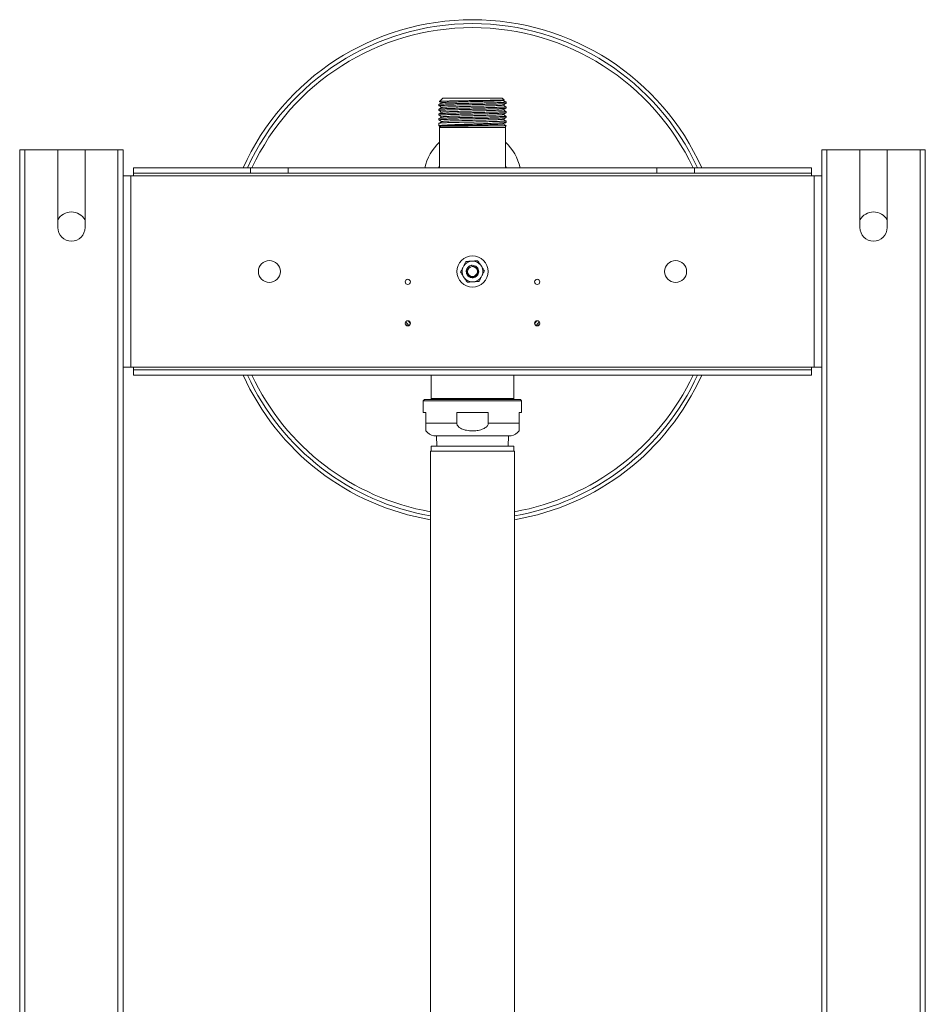
# Model space of a CAD drawing. Units: millimetres. Extents: x -1409 to 1537, y -1385 to 1413.
# Drawn here: x -1407 to -1057, y 310 to 691 of the extents above; entities that cross this region are included whole.
import ezdxf

# ---------------------------------------------------------------- set-up
doc = ezdxf.new("R2010")
doc.units = ezdxf.units.MM

msp = doc.modelspace()

# ---------------------------------------------------------------- linework, layer by layer
at = {"color": 7, "linetype": 'Continuous', "lineweight": 0}
for p, q in [((-1243.57, 660.34), (-1244.86, 659.05)), ((-1243.57, 660.34), (-1232.07, 660.34)), ((-1232.07, 660.34), (-1220.57, 660.34)), ((-1219.87, 659.65), (-1220.57, 660.34)), ((-1220.31, 659.4), (-1219.87, 659.63)), ((-1219.07, 658.24), (-1219.07, 658.77)), ((-1245.07, 657.87), (-1245.07, 657.33)), ((-1245.07, 656.05), (-1245.07, 655.52)), ((-1245.07, 654.24), (-1245.07, 653.71)), ((-1219.07, 656.43), (-1219.07, 656.96)), ((-1219.07, 654.61), (-1219.07, 655.15)), ((-1245.07, 652.42), (-1245.07, 651.89)), ((-1245.07, 650.61), (-1245.07, 649.68)), ((-1220.28, 650.34), (-1219.07, 649.7)), ((-1219.07, 652.8), (-1219.07, 653.33)), ((-1219.07, 650.99), (-1219.07, 651.52)), ((-1245.07, 649.68), (-1244.89, 649.68)), ((-1244.89, 649.5), (-1244.73, 649.42)), ((-1244.73, 649.44), (-1244.85, 649.38)), ((-1219.37, 648.96), (-1244.77, 648.96)), ((-1244.77, 648.9), (-1244.77, 633.34)), ((-1219.37, 633.34), (-1219.37, 648.9)), ((-1219.28, 649.68), (-1219.07, 649.68)), ((-1219.07, 649.68), (-1219.07, 649.7)), ((-1407.07, -259.66), (-1407.07, 640.34)), ((-1405.07, 640.34), (-1407.07, 640.34)), ((-1405.07, -259.66), (-1405.07, 640.34)), ((-1392.32, 640.34), (-1405.07, 640.34)), ((-1392.32, 610.34), (-1392.32, 640.34)), ((-1392.32, 640.34), (-1381.82, 640.34)), ((-1381.82, 640.34), (-1381.82, 610.34)), ((-1369.07, 640.34), (-1381.82, 640.34)), ((-1369.07, -259.66), (-1369.07, 640.34)), ((-1367.07, 640.34), (-1369.07, 640.34)), ((-1367.07, 630.34), (-1367.07, 640.34)), ((-1097.07, 630.34), (-1097.07, 640.34)), ((-1095.07, 640.34), (-1097.07, 640.34)), ((-1095.07, -259.66), (-1095.07, 640.34)), ((-1082.32, 640.34), (-1095.07, 640.34)), ((-1082.32, 610.34), (-1082.32, 640.34)), ((-1082.32, 640.34), (-1071.82, 640.34)), ((-1071.82, 640.34), (-1071.82, 610.34)), ((-1059.07, 640.34), (-1071.82, 640.34)), ((-1059.07, -259.66), (-1059.07, 640.34)), ((-1057.07, 640.34), (-1059.07, 640.34)), ((-1057.07, -259.66), (-1057.07, 640.34)), ((-1363.07, 633.34), (-1363.07, 631.34)), ((-1317.82, 633.34), (-1363.07, 633.34)), ((-1317.82, 631.34), (-1363.07, 631.34)), ((-1363.07, 631.34), (-1363.07, 630.34)), ((-1317.82, 631.34), (-1317.82, 633.34)), ((-1303.32, 633.34), (-1317.82, 633.34)), ((-1317.82, 631.34), (-1303.32, 631.34)), ((-1303.32, 633.34), (-1303.32, 631.34)), ((-1160.82, 633.34), (-1303.32, 633.34)), ((-1160.82, 631.34), (-1303.32, 631.34)), ((-1160.82, 631.34), (-1160.82, 633.34)), ((-1146.32, 633.34), (-1160.82, 633.34)), ((-1160.82, 631.34), (-1146.32, 631.34)), ((-1101.07, 633.34), (-1146.32, 633.34)), ((-1146.32, 633.34), (-1146.32, 631.34)), ((-1101.07, 631.34), (-1146.32, 631.34)), ((-1101.07, 633.34), (-1101.07, 631.34)), ((-1101.07, 630.34), (-1101.07, 631.34)), ((-1367.07, 630.34), (-1367.07, 556.34)), ((-1367.07, 630.34), (-1364.07, 630.34)), ((-1364.07, 630.34), (-1364.07, 556.34)), ((-1364.07, 630.34), (-1363.07, 630.34)), ((-1363.07, 630.34), (-1101.07, 630.34)), ((-1100.07, 630.34), (-1101.07, 630.34)), ((-1100.07, 630.34), (-1097.07, 630.34)), ((-1100.07, 556.34), (-1100.07, 630.34)), ((-1097.07, 556.34), (-1097.07, 630.34)), ((-1231.92, 597.36), (-1232.7, 597.31)), ((-1235.47, 595.47), (-1235.82, 594.78)), ((-1232.08, 595.24), (-1232.14, 595.24)), ((-1232.02, 595.24), (-1232.08, 595.24)), ((-1229.67, 593.31), (-1229.69, 593.07)), ((-1228.52, 595.23), (-1228.95, 595.88)), ((-1235.61, 591.46), (-1235.19, 590.81)), ((-1228.66, 591.21), (-1228.31, 591.91)), ((-1232.21, 589.33), (-1231.43, 589.38)), ((-1364.07, 556.34), (-1367.07, 556.34)), ((-1367.07, -44.66), (-1367.07, 556.34)), ((-1364.07, 556.34), (-1363.07, 556.34)), ((-1363.07, 556.34), (-1363.07, 555.34)), ((-1101.07, 556.34), (-1363.07, 556.34)), ((-1363.07, 553.34), (-1363.07, 555.34)), ((-1363.07, 555.34), (-1101.07, 555.34)), ((-1101.07, 555.34), (-1101.07, 556.34)), ((-1100.07, 556.34), (-1101.07, 556.34)), ((-1101.07, 553.34), (-1101.07, 555.34)), ((-1097.07, 556.34), (-1100.07, 556.34)), ((-1097.07, -44.66), (-1097.07, 556.34)), ((-1363.07, 553.34), (-1101.07, 553.34)), ((-1248.02, 553.34), (-1248.02, 544.34)), ((-1216.12, 544.34), (-1216.12, 553.34)), ((-1250.57, 543.9), (-1251.07, 543.4)), ((-1232.07, 543.9), (-1250.57, 543.9)), ((-1213.57, 543.9), (-1232.07, 543.9)), ((-1213.07, 543.4), (-1213.57, 543.9)), ((-1251.07, 543.4), (-1251.07, 538.9)), ((-1232.07, 543.4), (-1251.07, 543.4)), ((-1213.07, 543.4), (-1232.07, 543.4)), ((-1213.07, 538.9), (-1213.07, 543.4)), ((-1251.07, 538.9), (-1250.07, 538.9)), ((-1250.07, 538.9), (-1250.07, 534.8)), ((-1238.15, 534.8), (-1238.15, 538.9)), ((-1238.15, 538.9), (-1225.98, 538.9)), ((-1225.98, 538.9), (-1225.98, 534.8)), ((-1214.07, 538.9), (-1213.07, 538.9)), ((-1214.07, 534.8), (-1214.07, 538.9)), ((-1238.15, 534.8), (-1250.07, 534.8)), ((-1214.07, 534.8), (-1225.98, 534.8)), ((-1232.07, 529.9), (-1247.07, 529.9)), ((-1245.99, 529.9), (-1245.91, 525.94)), ((-1217.07, 529.9), (-1232.07, 529.9)), ((-1218.22, 525.94), (-1218.14, 529.9)), ((-1248.07, 525.94), (-1248.07, 523.94)), ((-1248.07, 525.94), (-1216.07, 525.94)), ((-1216.07, 523.94), (-1216.07, 525.94)), ((-1248.32, 523.94), (-1248.32, 119.44)), ((-1215.82, 523.94), (-1248.32, 523.94)), ((-1215.82, 119.44), (-1215.82, 523.94))]:
    msp.add_line(p, q, dxfattribs=at)
at = {"color": 8, "linetype": 'Continuous', "lineweight": 0}
for p, q in [((-1248.02, 544.34), (-1232.07, 544.34)), ((-1232.07, 544.34), (-1216.12, 544.34))]:
    msp.add_line(p, q, dxfattribs=at)
at = {"color": 8, "linetype": 'Continuous', "lineweight": 0, "flags": 128}
for points in [[(-1245.16, 633.34), (-1245, 633.84), (-1244.77, 634.46)], [(-1219.37, 634.46), (-1219.13, 633.84), (-1218.97, 633.34)]]:
    msp.add_lwpolyline(points, dxfattribs=at)
at = {"color": 7, "linetype": 'Continuous', "lineweight": 0, "flags": 128}
for points in [[(-1256.94, 574.34), (-1256.17, 573.37), (-1256.07, 573.24)], [(-1208.06, 573.24), (-1207.96, 573.37), (-1207.19, 574.34)], [(-1257.46, 572.42), (-1257.72, 572.75), (-1258.05, 573.17)], [(-1256.67, 572.43), (-1257.44, 573.37), (-1257.87, 573.94)], [(-1206.26, 573.94), (-1206.7, 573.37), (-1207.46, 572.43)], [(-1206.08, 573.17), (-1206.41, 572.75), (-1206.67, 572.42)], [(-1216.07, 543.9), (-1216.1, 544.12), (-1216.12, 544.34)]]:
    msp.add_lwpolyline(points, dxfattribs=at)
at = {"color": 7, "linetype": 'Continuous', "lineweight": 0}
for centre, radius in [((-1310.57, 593.34), 4.25), ((-1232.07, 593.34), 6), ((-1153.57, 593.34), 4.25), ((-1257.07, 589.34), 1), ((-1207.07, 589.34), 1), ((-1257.07, 573.34), 1), ((-1207.07, 573.34), 1)]:
    msp.add_circle(centre, radius, dxfattribs=at)
for centre, radius, start, end in [((-1232.07, 593.34), 97.25, 24.2872, 155.7128), ((-1232.07, 593.34), 95.75, 24.6929, 155.3071), ((-1245.77, 648.96), 1, 35.5543, 45.573), ((-1245.77, 648.96), 1, 0, 24.1626), ((-1218.37, 648.96), 1, 134.427, 179.938), ((-1232.07, 629.34), 18.85, 132.3564, 167.7486), ((-1232.07, 629.34), 18.85, 12.2514, 47.6436), ((-1387.07, 610.34), 6, 28.955, 151.045), ((-1077.07, 610.34), 6, 28.955, 151.045), ((-1387.07, 610.34), 5.25, 180, 0), ((-1077.07, 610.34), 5.25, 180, 0), ((-1232.07, 593.34), 4.02, 99.0765, 147.9875), ((-1232.07, 593.34), 4.02, 39.0765, 87.9875), ((-1232.07, 593.34), 4.02, 159.0765, 207.9875), ((-1232.07, 593.34), 1.9, 92.1706, 88.6379), ((-1232.07, 593.34), 2.4, 357.1488, 93.754), ((-1232.07, 593.34), 4.02, 339.0765, 27.9875), ((-1232.07, 593.34), 4.02, 219.0765, 267.9875), ((-1232.07, 593.34), 4.02, 279.0765, 327.9875), ((-1232.07, 593.34), 97.25, 204.2872, 260.381), ((-1232.07, 593.34), 95.75, 204.6929, 260.2289), ((-1232.07, 593.34), 95.75, 279.7711, 335.3071), ((-1232.07, 593.34), 97.25, 279.619, 335.7128), ((-1250.02, 544.34), 2, 347.2244, 0), ((-1246.07, 534.8), 5, 216.8658, 258.463), ((-1218.07, 534.8), 5, 281.537, 323.1255)]:
    msp.add_arc(centre, radius, start, end, dxfattribs=at)
at = {"color": 8, "linetype": 'Continuous', "lineweight": 0}
for start, end in [(25.1342, 154.8658), (205.1342, 260.0639), (279.9361, 334.8658)]:
    msp.add_arc((-1232.07, 593.34), 94.18, start, end, dxfattribs=at)
at = {"color": 7, "linetype": 'Continuous', "lineweight": 0}
for points, knots in [([(-1219.07, 658.77), (-1219.08, 658.77), (-1219.09, 658.75), (-1219.22, 658.73), (-1219.45, 658.7), (-1219.76, 658.68), (-1220.16, 658.65), (-1220.64, 658.63), (-1221.21, 658.6), (-1221.86, 658.58), (-1222.58, 658.56), (-1223.36, 658.53), (-1224.21, 658.51), (-1225.11, 658.48), (-1226.06, 658.46), (-1227.05, 658.43), (-1228.08, 658.41), (-1229.15, 658.39), (-1230.22, 658.36), (-1231.31, 658.34), (-1232.41, 658.31), (-1233.51, 658.29), (-1234.59, 658.26), (-1235.65, 658.24), (-1236.7, 658.22), (-1237.71, 658.19), (-1238.68, 658.17), (-1239.59, 658.14), (-1240.47, 658.12), (-1241.28, 658.09), (-1242.01, 658.07), (-1242.68, 658.04), (-1243.28, 658.02), (-1243.8, 658), (-1244.23, 657.97), (-1244.58, 657.95), (-1244.84, 657.92), (-1245, 657.9), (-1245.07, 657.88), (-1245.06, 657.87), (-1245.06, 657.87)], [0, 0, 0, 0, 0.025089, 0.051558, 0.078796, 0.106034, 0.132503, 0.158972, 0.186211, 0.213449, 0.239918, 0.266387, 0.293625, 0.320863, 0.347332, 0.373801, 0.401039, 0.428277, 0.454746, 0.481215, 0.508454, 0.535692, 0.562161, 0.58863, 0.615868, 0.643106, 0.669576, 0.696045, 0.723283, 0.750521, 0.77699, 0.803459, 0.830697, 0.857936, 0.884405, 0.910874, 0.938112, 0.96535, 0.991819, 1, 1, 1, 1]), ([(-1245.05, 657.33), (-1245.06, 657.34), (-1245.06, 657.35), (-1244.97, 657.37), (-1244.78, 657.4), (-1244.5, 657.42), (-1244.14, 657.44), (-1243.69, 657.47), (-1243.15, 657.49), (-1242.53, 657.52), (-1241.85, 657.54), (-1241.09, 657.57), (-1240.27, 657.59), (-1239.38, 657.62), (-1238.45, 657.64), (-1237.48, 657.66), (-1236.46, 657.69), (-1235.4, 657.71), (-1234.34, 657.74), (-1233.25, 657.76), (-1232.15, 657.79), (-1231.05, 657.81), (-1229.97, 657.83), (-1228.9, 657.86), (-1227.84, 657.88), (-1226.81, 657.91), (-1225.83, 657.93), (-1224.9, 657.96), (-1224, 657.98), (-1223.17, 658.01), (-1222.4, 658.03), (-1221.7, 658.05), (-1221.07, 658.08), (-1220.52, 658.1), (-1220.06, 658.13), (-1219.68, 658.15), (-1219.39, 658.18), (-1219.18, 658.2), (-1219.08, 658.22), (-1219.08, 658.24), (-1219.08, 658.24)], [0, 0, 0, 0, 0.014516, 0.040985, 0.068223, 0.095461, 0.12193, 0.148399, 0.175637, 0.202875, 0.229344, 0.255813, 0.283051, 0.310289, 0.336758, 0.363228, 0.390466, 0.417704, 0.444173, 0.470642, 0.49788, 0.525118, 0.551587, 0.578056, 0.605294, 0.632532, 0.659002, 0.685471, 0.712709, 0.739947, 0.766416, 0.792885, 0.820123, 0.847361, 0.87383, 0.900299, 0.927537, 0.954775, 0.981244, 1, 1, 1, 1]), ([(-1243.82, 658.52), (-1244.03, 658.41), (-1244.44, 658.2), (-1244.85, 657.99), (-1245.05, 657.88)], [0, 0, 0, 0, 0.516218, 1, 1, 1, 1]), ([(-1244.86, 659.04), (-1244.73, 658.97), (-1244.39, 658.79), (-1244.05, 658.61), (-1243.85, 658.51)], [0, 0, 0, 0, 0.399092, 1, 1, 1, 1]), ([(-1244.85, 659.04), (-1244.85, 659.05), (-1244.85, 659.06), (-1244.74, 659.07), (-1244.54, 659.09), (-1244.21, 659.1), (-1243.7, 659.12), (-1243.05, 659.15), (-1242.36, 659.16), (-1241.69, 659.18), (-1240.94, 659.2), (-1240.14, 659.21), (-1239.28, 659.23), (-1238.37, 659.24), (-1237.41, 659.26), (-1236.42, 659.28), (-1235.4, 659.29), (-1234.37, 659.31), (-1233.31, 659.32), (-1232.24, 659.34), (-1231.18, 659.36), (-1230.14, 659.37), (-1229.1, 659.39), (-1228.08, 659.4), (-1227.11, 659.42), (-1226.17, 659.44), (-1225.27, 659.45), (-1224.42, 659.47), (-1223.64, 659.48), (-1222.92, 659.5), (-1222.26, 659.52), (-1221.67, 659.53), (-1221.16, 659.55), (-1220.73, 659.57), (-1220.38, 659.58), (-1220.12, 659.6), (-1219.95, 659.61), (-1219.86, 659.63), (-1219.87, 659.64), (-1219.87, 659.64)], [0, 0, 0, 0, 0.0152597, 0.0424512, 0.0704415, 0.0984315, 0.1368831, 0.175892, 0.2027295, 0.2295669, 0.2571854, 0.2848037, 0.3116055, 0.3384072, 0.3659939, 0.3935804, 0.4202553, 0.4469302, 0.4743865, 0.5018425, 0.5283927, 0.5549431, 0.582273, 0.6096027, 0.6360108, 0.6624191, 0.6896036, 0.7167881, 0.7430489, 0.7693097, 0.7963426, 0.8233757, 0.8494936, 0.8756112, 0.9024967, 0.9293823, 0.955362, 0.9813416, 1, 1, 1, 1]), ([(-1220.32, 659.4), (-1220.35, 659.39), (-1220.41, 659.37), (-1220.73, 659.33), (-1221.23, 659.3), (-1221.9, 659.26), (-1222.74, 659.22), (-1223.72, 659.19), (-1224.84, 659.15), (-1226.07, 659.12), (-1227.4, 659.08), (-1228.8, 659.04), (-1230.25, 659.01), (-1231.73, 658.97), (-1233.22, 658.93), (-1234.69, 658.9), (-1236.12, 658.86), (-1237.48, 658.82), (-1238.76, 658.79), (-1239.93, 658.75), (-1240.97, 658.71), (-1241.88, 658.68), (-1242.62, 658.64), (-1243.21, 658.6), (-1243.6, 658.57), (-1243.79, 658.54), (-1243.8, 658.53), (-1243.8, 658.52)], [0, 0, 0, 0, 0.036462, 0.077853, 0.119237, 0.160623, 0.202014, 0.243399, 0.284784, 0.326175, 0.367561, 0.408945, 0.450336, 0.491723, 0.533106, 0.574497, 0.615884, 0.657268, 0.698658, 0.740046, 0.781429, 0.822818, 0.864208, 0.905591, 0.946979, 0.988369, 1, 1, 1, 1]), ([(-1220.31, 657.59), (-1220.1, 657.7), (-1219.69, 657.91), (-1219.28, 658.12), (-1219.08, 658.23)], [0, 0, 0, 0, 0.516889, 1, 1, 1, 1]), ([(-1219.09, 658.79), (-1219.18, 658.84), (-1219.32, 658.91), (-1219.55, 659.03), (-1219.72, 659.11), (-1219.88, 659.2), (-1220.09, 659.31), (-1220.2, 659.37), (-1220.28, 659.41)], [0, 0, 0, 0, 0.270337, 0.394678, 0.507428, 0.618668, 0.73812, 1, 1, 1, 1]), ([(-1219.07, 655.15), (-1219.07, 655.14), (-1219.05, 655.14), (-1219.11, 655.12), (-1219.26, 655.09), (-1219.5, 655.07), (-1219.83, 655.05), (-1220.25, 655.02), (-1220.75, 655), (-1221.33, 654.97), (-1221.98, 654.95), (-1222.72, 654.92), (-1223.52, 654.9), (-1224.37, 654.87), (-1225.28, 654.85), (-1226.24, 654.83), (-1227.25, 654.8), (-1228.28, 654.78), (-1229.34, 654.75), (-1230.43, 654.73), (-1231.52, 654.7), (-1232.62, 654.68), (-1233.71, 654.66), (-1234.79, 654.63), (-1235.86, 654.61), (-1236.89, 654.58), (-1237.89, 654.56), (-1238.85, 654.53), (-1239.77, 654.51), (-1240.62, 654.49), (-1241.41, 654.46), (-1242.15, 654.44), (-1242.81, 654.41), (-1243.39, 654.39), (-1243.88, 654.36), (-1244.3, 654.34), (-1244.63, 654.31), (-1244.88, 654.29), (-1245.02, 654.27), (-1245.08, 654.25), (-1245.06, 654.24), (-1245.06, 654.24)], [0, 0, 0, 0, 0.002888, 0.030127, 0.057365, 0.083834, 0.110303, 0.137541, 0.164779, 0.191249, 0.217718, 0.244956, 0.272194, 0.298664, 0.325133, 0.352371, 0.379609, 0.406079, 0.432548, 0.459786, 0.487024, 0.513493, 0.539963, 0.567201, 0.594439, 0.620908, 0.647377, 0.674615, 0.701853, 0.728323, 0.754792, 0.78203, 0.809268, 0.835737, 0.862206, 0.889445, 0.916683, 0.943152, 0.969621, 0.996859, 1, 1, 1, 1]), ([(-1245.06, 653.71), (-1245.06, 653.71), (-1245.07, 653.72), (-1245.01, 653.74), (-1244.86, 653.76), (-1244.6, 653.78), (-1244.27, 653.81), (-1243.84, 653.83), (-1243.33, 653.86), (-1242.74, 653.88), (-1242.08, 653.91), (-1241.34, 653.93), (-1240.54, 653.96), (-1239.68, 653.98), (-1238.77, 654), (-1237.8, 654.03), (-1236.79, 654.05), (-1235.75, 654.08), (-1234.69, 654.1), (-1233.61, 654.13), (-1232.51, 654.15), (-1231.41, 654.17), (-1230.33, 654.2), (-1229.24, 654.22), (-1228.17, 654.25), (-1227.15, 654.27), (-1226.15, 654.3), (-1225.19, 654.32), (-1224.28, 654.35), (-1223.43, 654.37), (-1222.65, 654.39), (-1221.92, 654.42), (-1221.27, 654.44), (-1220.7, 654.47), (-1220.2, 654.49), (-1219.79, 654.52), (-1219.47, 654.54), (-1219.24, 654.56), (-1219.11, 654.59), (-1219.05, 654.6), (-1219.07, 654.61), (-1219.07, 654.61)], [0, 0, 0, 0, 0.005364, 0.032602, 0.059841, 0.08631, 0.112779, 0.140017, 0.167255, 0.193724, 0.220194, 0.247432, 0.27467, 0.301139, 0.327608, 0.354847, 0.382085, 0.408554, 0.435023, 0.462262, 0.4895, 0.515969, 0.542438, 0.569676, 0.596914, 0.623384, 0.649853, 0.677091, 0.704329, 0.730798, 0.757267, 0.784505, 0.811743, 0.838212, 0.864682, 0.89192, 0.919158, 0.945627, 0.972096, 0.999335, 1, 1, 1, 1]), ([(-1219.07, 656.96), (-1219.07, 656.95), (-1219.07, 656.94), (-1219.17, 656.92), (-1219.36, 656.9), (-1219.65, 656.87), (-1220.02, 656.85), (-1220.48, 656.82), (-1221.01, 656.8), (-1221.63, 656.77), (-1222.33, 656.75), (-1223.09, 656.73), (-1223.91, 656.7), (-1224.8, 656.68), (-1225.74, 656.65), (-1226.72, 656.63), (-1227.73, 656.6), (-1228.79, 656.58), (-1229.86, 656.55), (-1230.95, 656.53), (-1232.04, 656.51), (-1233.14, 656.48), (-1234.24, 656.46), (-1235.3, 656.43), (-1236.35, 656.41), (-1237.37, 656.39), (-1238.36, 656.36), (-1239.29, 656.34), (-1240.18, 656.31), (-1241.01, 656.29), (-1241.78, 656.26), (-1242.47, 656.24), (-1243.09, 656.21), (-1243.64, 656.19), (-1244.1, 656.17), (-1244.47, 656.14), (-1244.76, 656.12), (-1244.95, 656.09), (-1245.06, 656.07), (-1245.06, 656.06), (-1245.06, 656.05)], [0, 0, 0, 0, 0.016494, 0.042963, 0.069432, 0.09667, 0.123908, 0.150377, 0.176846, 0.204084, 0.231322, 0.257791, 0.28426, 0.311498, 0.338736, 0.365205, 0.391674, 0.418912, 0.44615, 0.472619, 0.499088, 0.526326, 0.553564, 0.580033, 0.606502, 0.63374, 0.660978, 0.687447, 0.713916, 0.741154, 0.768392, 0.794861, 0.82133, 0.848569, 0.875807, 0.902276, 0.928745, 0.955983, 0.983221, 1, 1, 1, 1]), ([(-1245.06, 655.52), (-1245.06, 655.53), (-1245.05, 655.54), (-1244.94, 655.56), (-1244.74, 655.59), (-1244.44, 655.61), (-1244.06, 655.64), (-1243.59, 655.66), (-1243.04, 655.68), (-1242.4, 655.71), (-1241.7, 655.73), (-1240.94, 655.76), (-1240.1, 655.78), (-1239.2, 655.81), (-1238.26, 655.83), (-1237.28, 655.85), (-1236.25, 655.88), (-1235.2, 655.9), (-1234.12, 655.93), (-1233.04, 655.95), (-1231.94, 655.98), (-1230.84, 656), (-1229.75, 656.03), (-1228.69, 656.05), (-1227.64, 656.07), (-1226.62, 656.1), (-1225.64, 656.12), (-1224.72, 656.15), (-1223.83, 656.17), (-1223.01, 656.2), (-1222.26, 656.22), (-1221.57, 656.24), (-1220.96, 656.27), (-1220.43, 656.29), (-1219.98, 656.32), (-1219.62, 656.34), (-1219.34, 656.37), (-1219.16, 656.39), (-1219.07, 656.41), (-1219.08, 656.42), (-1219.08, 656.43)], [0, 0, 0, 0, 0.019774, 0.046243, 0.073481, 0.100719, 0.127188, 0.153657, 0.180895, 0.208133, 0.234602, 0.261071, 0.288309, 0.315547, 0.342016, 0.368485, 0.395723, 0.422961, 0.44943, 0.475899, 0.503137, 0.530375, 0.556845, 0.583314, 0.610552, 0.63779, 0.664259, 0.690728, 0.717966, 0.745204, 0.771673, 0.798143, 0.825381, 0.852619, 0.879088, 0.905557, 0.932795, 0.960033, 0.986502, 1, 1, 1, 1]), ([(-1245.05, 657.32), (-1244.85, 657.22), (-1244.45, 657.01), (-1244.05, 656.8), (-1243.85, 656.69)], [0, 0, 0, 0, 0.495263, 1, 1, 1, 1]), ([(-1243.82, 656.71), (-1244.03, 656.6), (-1244.44, 656.38), (-1244.85, 656.17), (-1245.05, 656.07)], [0, 0, 0, 0, 0.5155, 1, 1, 1, 1]), ([(-1243.82, 654.89), (-1244.04, 654.78), (-1244.44, 654.57), (-1244.85, 654.36), (-1245.05, 654.25)], [0, 0, 0, 0, 0.517102, 1, 1, 1, 1]), ([(-1245.04, 655.5), (-1244.85, 655.4), (-1244.45, 655.19), (-1244.05, 654.98), (-1243.85, 654.88)], [0, 0, 0, 0, 0.49364, 1, 1, 1, 1]), ([(-1220.32, 657.59), (-1220.32, 657.59), (-1220.31, 657.57), (-1220.47, 657.55), (-1220.82, 657.51), (-1221.36, 657.48), (-1222.07, 657.44), (-1222.94, 657.4), (-1223.96, 657.37), (-1225.1, 657.33), (-1226.36, 657.29), (-1227.7, 657.26), (-1229.12, 657.22), (-1230.58, 657.18), (-1232.06, 657.15), (-1233.55, 657.11), (-1235.01, 657.07), (-1236.43, 657.04), (-1237.77, 657), (-1239.03, 656.96), (-1240.17, 656.93), (-1241.19, 656.89), (-1242.06, 656.86), (-1242.77, 656.82), (-1243.31, 656.78), (-1243.66, 656.75), (-1243.82, 656.72), (-1243.82, 656.71), (-1243.82, 656.71)], [0, 0, 0, 0, 0.004106, 0.04544, 0.086776, 0.128105, 0.169439, 0.210775, 0.252104, 0.293437, 0.334773, 0.376104, 0.417435, 0.458772, 0.500103, 0.541434, 0.58277, 0.624102, 0.665432, 0.706769, 0.748101, 0.789431, 0.830767, 0.872101, 0.91343, 0.954766, 0.9961, 1, 1, 1, 1]), ([(-1220.33, 655.77), (-1220.33, 655.77), (-1220.34, 655.75), (-1220.53, 655.73), (-1220.92, 655.69), (-1221.51, 655.65), (-1222.25, 655.62), (-1223.16, 655.58), (-1224.2, 655.54), (-1225.37, 655.51), (-1226.65, 655.47), (-1228.01, 655.43), (-1229.44, 655.4), (-1230.91, 655.36), (-1232.39, 655.33), (-1233.88, 655.29), (-1235.33, 655.25), (-1236.73, 655.22), (-1238.06, 655.18), (-1239.29, 655.14), (-1240.41, 655.11), (-1241.39, 655.07), (-1242.23, 655.03), (-1242.9, 655), (-1243.4, 654.96), (-1243.72, 654.93), (-1243.79, 654.9), (-1243.81, 654.89)], [0, 0, 0, 0, 0.01216, 0.053522, 0.094882, 0.136237, 0.177597, 0.218958, 0.260313, 0.301673, 0.343034, 0.384389, 0.425748, 0.46711, 0.508466, 0.549824, 0.591186, 0.632542, 0.6739, 0.715262, 0.756619, 0.797975, 0.839338, 0.880695, 0.922051, 0.963413, 1, 1, 1, 1]), ([(-1220.31, 655.77), (-1220.07, 655.9), (-1219.66, 656.11), (-1219.25, 656.32), (-1219.08, 656.41)], [0, 0, 0, 0, 0.578587, 1, 1, 1, 1]), ([(-1220.31, 653.96), (-1220.1, 654.07), (-1219.69, 654.28), (-1219.28, 654.49), (-1219.09, 654.6)], [0, 0, 0, 0, 0.5181003, 1, 1, 1, 1]), ([(-1219.08, 656.97), (-1219.28, 657.08), (-1219.68, 657.29), (-1220.08, 657.5), (-1220.28, 657.6)], [0, 0, 0, 0, 0.49448, 1, 1, 1, 1]), ([(-1219.08, 655.16), (-1219.28, 655.26), (-1219.68, 655.47), (-1220.08, 655.68), (-1220.28, 655.79)], [0, 0, 0, 0, 0.492417, 1, 1, 1, 1]), ([(-1219.07, 651.52), (-1219.07, 651.52), (-1219.04, 651.51), (-1219.11, 651.49), (-1219.23, 651.47), (-1219.47, 651.44), (-1219.79, 651.42), (-1220.19, 651.4), (-1220.68, 651.37), (-1221.26, 651.35), (-1221.91, 651.32), (-1222.63, 651.3), (-1223.42, 651.27), (-1224.27, 651.25), (-1225.18, 651.22), (-1226.13, 651.2), (-1227.12, 651.18), (-1228.16, 651.15), (-1229.22, 651.13), (-1230.3, 651.1), (-1231.39, 651.08), (-1232.49, 651.05), (-1233.59, 651.03), (-1234.67, 651.01), (-1235.73, 650.98), (-1236.77, 650.96), (-1237.78, 650.93), (-1238.74, 650.91), (-1239.66, 650.88), (-1240.53, 650.86), (-1241.33, 650.84), (-1242.07, 650.81), (-1242.73, 650.79), (-1243.32, 650.76), (-1243.84, 650.74), (-1244.26, 650.71), (-1244.6, 650.69), (-1244.85, 650.66), (-1245.01, 650.64), (-1245.07, 650.62), (-1245.06, 650.61), (-1245.06, 650.61)], [0, 0, 0, 0, 0.000561, 0.02703, 0.053499, 0.080737, 0.107975, 0.134445, 0.160914, 0.188152, 0.21539, 0.241859, 0.268328, 0.295566, 0.322804, 0.349274, 0.375743, 0.402981, 0.430219, 0.456688, 0.483157, 0.510395, 0.537634, 0.564103, 0.590572, 0.61781, 0.645048, 0.671518, 0.697987, 0.725225, 0.752463, 0.778933, 0.805402, 0.83264, 0.859878, 0.886347, 0.912817, 0.940055, 0.967293, 0.993762, 1, 1, 1, 1]), ([(-1219.08, 653.33), (-1219.08, 653.33), (-1219.08, 653.31), (-1219.18, 653.29), (-1219.37, 653.27), (-1219.66, 653.24), (-1220.04, 653.22), (-1220.5, 653.19), (-1221.04, 653.17), (-1221.67, 653.15), (-1222.36, 653.12), (-1223.12, 653.1), (-1223.95, 653.07), (-1224.85, 653.05), (-1225.78, 653.02), (-1226.76, 653), (-1227.78, 652.98), (-1228.84, 652.95), (-1229.91, 652.93), (-1230.99, 652.9), (-1232.09, 652.88), (-1233.19, 652.85), (-1234.28, 652.83), (-1235.35, 652.8), (-1236.4, 652.78), (-1237.42, 652.76), (-1238.4, 652.73), (-1239.33, 652.71), (-1240.22, 652.68), (-1241.05, 652.66), (-1241.81, 652.63), (-1242.5, 652.61), (-1243.12, 652.59), (-1243.66, 652.56), (-1244.11, 652.54), (-1244.49, 652.51), (-1244.77, 652.49), (-1244.96, 652.46), (-1245.06, 652.44), (-1245.06, 652.43), (-1245.05, 652.42)], [0, 0, 0, 0, 0.017297, 0.043766, 0.071004, 0.098242, 0.124711, 0.15118, 0.178418, 0.205656, 0.232125, 0.258594, 0.285832, 0.31307, 0.339539, 0.366008, 0.393246, 0.420484, 0.446954, 0.473423, 0.500661, 0.527899, 0.554368, 0.580837, 0.608075, 0.635313, 0.661782, 0.688251, 0.71549, 0.742728, 0.769197, 0.795666, 0.822904, 0.850142, 0.876611, 0.90308, 0.930318, 0.957556, 0.984025, 1, 1, 1, 1]), ([(-1245.05, 651.89), (-1245.06, 651.9), (-1245.06, 651.91), (-1244.95, 651.93), (-1244.75, 651.96), (-1244.47, 651.98), (-1244.09, 652.01), (-1243.62, 652.03), (-1243.08, 652.05), (-1242.46, 652.08), (-1241.76, 652.1), (-1240.99, 652.13), (-1240.16, 652.15), (-1239.28, 652.18), (-1238.34, 652.2), (-1237.35, 652.23), (-1236.33, 652.25), (-1235.29, 652.27), (-1234.21, 652.3), (-1233.11, 652.32), (-1232.02, 652.35), (-1230.93, 652.37), (-1229.84, 652.4), (-1228.76, 652.42), (-1227.71, 652.44), (-1226.7, 652.47), (-1225.72, 652.49), (-1224.78, 652.52), (-1223.9, 652.54), (-1223.08, 652.57), (-1222.31, 652.59), (-1221.62, 652.62), (-1221, 652.64), (-1220.47, 652.66), (-1220.01, 652.69), (-1219.65, 652.71), (-1219.39, 652.73), (-1219.21, 652.76), (-1219.1, 652.78), (-1219.06, 652.79), (-1219.07, 652.8), (-1219.07, 652.8)], [0, 0, 0, 0, 0.017733, 0.044971, 0.07144, 0.097909, 0.125147, 0.152385, 0.178854, 0.205323, 0.232561, 0.259799, 0.286268, 0.312737, 0.339975, 0.367213, 0.393682, 0.420151, 0.447389, 0.474626, 0.501095, 0.527564, 0.554802, 0.58204, 0.608509, 0.634978, 0.662216, 0.689454, 0.715922, 0.742391, 0.769629, 0.796867, 0.823336, 0.849805, 0.877043, 0.904281, 0.927625, 0.950969, 0.974834, 0.9987, 1, 1, 1, 1]), ([(-1245.05, 653.69), (-1244.85, 653.59), (-1244.45, 653.38), (-1244.05, 653.17), (-1243.85, 653.07)], [0, 0, 0, 0, 0.4931812, 1, 1, 1, 1]), ([(-1243.82, 653.08), (-1244.03, 652.97), (-1244.44, 652.76), (-1244.85, 652.54), (-1245.05, 652.44)], [0, 0, 0, 0, 0.514994, 1, 1, 1, 1]), ([(-1245.05, 651.88), (-1244.85, 651.77), (-1244.45, 651.57), (-1244.05, 651.36), (-1243.85, 651.25)], [0, 0, 0, 0, 0.494524, 1, 1, 1, 1]), ([(-1243.82, 651.27), (-1244.03, 651.16), (-1244.44, 650.94), (-1244.85, 650.73), (-1245.05, 650.63)], [0, 0, 0, 0, 0.51655, 1, 1, 1, 1]), ([(-1244.89, 649.68), (-1244.83, 649.69), (-1244.72, 649.71), (-1244.47, 649.74), (-1244.17, 649.77), (-1243.8, 649.8), (-1243.38, 649.83), (-1242.9, 649.86), (-1242.37, 649.89), (-1241.74, 649.93), (-1241.03, 649.96), (-1240.2, 650), (-1239.31, 650.04), (-1238.37, 650.07), (-1237.39, 650.11), (-1236.38, 650.15), (-1235.32, 650.18), (-1234.24, 650.22), (-1233.16, 650.26), (-1232.07, 650.3), (-1230.97, 650.33), (-1229.87, 650.37), (-1228.8, 650.41), (-1227.76, 650.44), (-1226.73, 650.48), (-1225.75, 650.52), (-1224.81, 650.56), (-1223.93, 650.59), (-1223.1, 650.63), (-1222.33, 650.67), (-1221.64, 650.7), (-1221.03, 650.74), (-1220.48, 650.78), (-1220.02, 650.81), (-1219.65, 650.85), (-1219.37, 650.89), (-1219.17, 650.93), (-1219.08, 650.96), (-1219.07, 650.98), (-1219.07, 650.99)], [0, 0, 0, 0, 0.0234155, 0.0468313, 0.0707168, 0.0946024, 0.1180181, 0.1414338, 0.1653194, 0.189205, 0.2171611, 0.2451174, 0.2738856, 0.3026539, 0.3306102, 0.3585664, 0.3873347, 0.4161031, 0.4440593, 0.4720155, 0.5007839, 0.5295523, 0.5575085, 0.5854647, 0.6142332, 0.6430016, 0.6709578, 0.698914, 0.7276824, 0.7564506, 0.7844069, 0.8123632, 0.8411314, 0.8698999, 0.8978561, 0.9258123, 0.9545807, 0.9833492, 1, 1, 1, 1]), ([(-1220.33, 650.32), (-1220.33, 650.32), (-1220.35, 650.3), (-1220.57, 650.27), (-1220.97, 650.24), (-1221.56, 650.2), (-1222.3, 650.17), (-1223.19, 650.13), (-1224.22, 650.1), (-1225.36, 650.06), (-1226.61, 650.03), (-1227.94, 649.99), (-1229.34, 649.96), (-1230.78, 649.92), (-1232.24, 649.89), (-1233.71, 649.85), (-1235.16, 649.82), (-1236.56, 649.78), (-1237.91, 649.75), (-1239.18, 649.72), (-1240.35, 649.68), (-1241.42, 649.65), (-1242.35, 649.61), (-1243.15, 649.58), (-1243.79, 649.55), (-1244.28, 649.51), (-1244.62, 649.48), (-1244.69, 649.46), (-1244.73, 649.44)], [0, 0, 0, 0, 0.01725, 0.056532, 0.095637, 0.13477, 0.173947, 0.213123, 0.252301, 0.291489, 0.330696, 0.369917, 0.409147, 0.44838, 0.487621, 0.526882, 0.566157, 0.605439, 0.644722, 0.684016, 0.723329, 0.762654, 0.801986, 0.84132, 0.880663, 0.920025, 0.959399, 1, 1, 1, 1]), ([(-1220.32, 652.14), (-1220.35, 652.13), (-1220.41, 652.11), (-1220.71, 652.08), (-1221.16, 652.05), (-1221.77, 652.01), (-1222.52, 651.98), (-1223.4, 651.94), (-1224.4, 651.91), (-1225.51, 651.88), (-1226.71, 651.84), (-1227.98, 651.81), (-1229.31, 651.77), (-1230.68, 651.74), (-1232.06, 651.71), (-1233.45, 651.67), (-1234.82, 651.64), (-1236.15, 651.6), (-1237.42, 651.57), (-1238.62, 651.54), (-1239.72, 651.5), (-1240.73, 651.47), (-1241.61, 651.43), (-1242.36, 651.4), (-1242.96, 651.37), (-1243.42, 651.33), (-1243.72, 651.3), (-1243.79, 651.28), (-1243.82, 651.27)], [0, 0, 0, 0, 0.035862, 0.074525, 0.113183, 0.15184, 0.190503, 0.229163, 0.267819, 0.306481, 0.345143, 0.383799, 0.422459, 0.461122, 0.49978, 0.538437, 0.577101, 0.61576, 0.654416, 0.693078, 0.73174, 0.770396, 0.809056, 0.847719, 0.886377, 0.925035, 0.963698, 1, 1, 1, 1]), ([(-1220.33, 653.96), (-1220.34, 653.95), (-1220.36, 653.93), (-1220.61, 653.9), (-1221.04, 653.87), (-1221.66, 653.83), (-1222.44, 653.79), (-1223.38, 653.76), (-1224.45, 653.72), (-1225.65, 653.69), (-1226.94, 653.65), (-1228.32, 653.61), (-1229.76, 653.58), (-1231.24, 653.54), (-1232.72, 653.5), (-1234.2, 653.47), (-1235.65, 653.43), (-1237.03, 653.39), (-1238.34, 653.36), (-1239.55, 653.32), (-1240.64, 653.28), (-1241.59, 653.25), (-1242.39, 653.21), (-1243.03, 653.17), (-1243.49, 653.14), (-1243.75, 653.11), (-1243.79, 653.09), (-1243.8, 653.08)], [0, 0, 0, 0, 0.021564, 0.062959, 0.10435, 0.145738, 0.187132, 0.228524, 0.269912, 0.311306, 0.352699, 0.394086, 0.43548, 0.476873, 0.518261, 0.559654, 0.601048, 0.642435, 0.683827, 0.725222, 0.76661, 0.808001, 0.849396, 0.890785, 0.932175, 0.97357, 1, 1, 1, 1]), ([(-1220.31, 652.14), (-1220.1, 652.25), (-1219.69, 652.47), (-1219.28, 652.68), (-1219.09, 652.78)], [0, 0, 0, 0, 0.5172085, 1, 1, 1, 1]), ([(-1220.31, 650.32), (-1220.1, 650.43), (-1219.69, 650.65), (-1219.27, 650.86), (-1219.07, 650.97)], [0, 0, 0, 0, 0.500536, 1, 1, 1, 1]), ([(-1219.08, 653.35), (-1219.28, 653.45), (-1219.68, 653.66), (-1220.08, 653.87), (-1220.28, 653.97)], [0, 0, 0, 0, 0.494719, 1, 1, 1, 1]), ([(-1219.09, 651.54), (-1219.29, 651.64), (-1219.68, 651.85), (-1220.08, 652.05), (-1220.28, 652.16)], [0, 0, 0, 0, 0.489434, 1, 1, 1, 1]), ([(-1244.89, 649.68), (-1244.91, 649.66), (-1244.97, 649.61), (-1244.97, 649.55), (-1244.92, 649.52), (-1244.89, 649.5)], [0, 0, 0, 0, 0.333094, 0.667385, 1, 1, 1, 1]), ([(-1244.84, 649.38), (-1244.84, 649.38), (-1244.84, 649.39), (-1244.75, 649.39), (-1244.57, 649.4), (-1244.29, 649.41), (-1243.92, 649.42), (-1243.47, 649.43), (-1242.94, 649.44), (-1242.34, 649.45), (-1241.66, 649.46), (-1240.9, 649.47), (-1240.09, 649.48), (-1239.22, 649.48), (-1238.3, 649.49), (-1237.33, 649.5), (-1236.32, 649.51), (-1235.29, 649.52), (-1234.23, 649.53), (-1233.15, 649.54), (-1232.07, 649.55), (-1230.98, 649.55), (-1229.9, 649.56), (-1228.83, 649.57), (-1227.79, 649.58), (-1226.78, 649.59), (-1225.8, 649.6), (-1224.86, 649.6), (-1223.98, 649.61), (-1223.16, 649.62), (-1222.39, 649.63), (-1221.69, 649.64), (-1221.07, 649.64), (-1220.52, 649.65), (-1220.05, 649.66), (-1219.6, 649.67), (-1219.4, 649.68), (-1219.28, 649.68)], [0, 0, 0, 0, 0.012797, 0.039991, 0.068097, 0.096203, 0.125124, 0.154046, 0.182183, 0.21032, 0.239271, 0.268223, 0.296404, 0.324585, 0.353582, 0.382579, 0.410811, 0.439043, 0.468093, 0.497143, 0.525416, 0.553689, 0.58278, 0.611872, 0.640205, 0.668538, 0.697691, 0.726844, 0.755227, 0.783611, 0.812814, 0.842018, 0.87047, 0.898922, 0.928198, 0.957473, 1, 1, 1, 1]), ([(-1244.77, 649.45), (-1244.74, 649.47), (-1244.7, 649.51), (-1244.38, 649.56), (-1243.95, 649.61), (-1243.46, 649.65), (-1242.83, 649.7), (-1242.05, 649.74), (-1241.1, 649.79), (-1240.14, 649.84), (-1239.22, 649.88), (-1238.66, 649.9), (-1238.37, 649.91)], [0, 0, 0, 0, 0.1277925, 0.2555851, 0.3469285, 0.4384834, 0.5298263, 0.636736, 0.7439867, 0.8508961, 0.9254481, 1, 1, 1, 1]), ([(-1219.07, 649.7), (-1219.07, 649.7), (-1219.09, 649.69), (-1219.22, 649.68), (-1219.28, 649.68)], [0, 0, 0, 0, 0.497898, 1, 1, 1, 1]), ([(-1235.47, 595.47), (-1235.37, 595.69), (-1235.17, 596.09), (-1234.88, 596.67), (-1234.71, 597.02), (-1234.62, 597.19)], [0, 0, 0, 0, 0.356556, 0.676422, 1, 1, 1, 1]), ([(-1234.62, 597.19), (-1234.42, 597.21), (-1234.03, 597.23), (-1233.4, 597.27), (-1232.94, 597.3), (-1232.7, 597.31)], [0, 0, 0, 0, 0.318039, 0.639062, 1, 1, 1, 1]), ([(-1231.92, 597.36), (-1231.71, 597.37), (-1231.26, 597.4), (-1230.62, 597.44), (-1230.21, 597.47), (-1230.01, 597.48)], [0, 0, 0, 0, 0.327717, 0.662155, 1, 1, 1, 1]), ([(-1230.01, 597.48), (-1229.9, 597.32), (-1229.68, 596.99), (-1229.33, 596.46), (-1229.08, 596.08), (-1228.95, 595.88)], [0, 0, 0, 0, 0.318051, 0.639074, 1, 1, 1, 1]), ([(-1236.68, 593.06), (-1236.65, 593.12), (-1236.51, 593.4), (-1236.25, 593.91), (-1235.99, 594.44), (-1235.84, 594.73), (-1235.82, 594.78)], [0, 0, 0, 0, 0.110559, 0.511067, 0.919829, 1, 1, 1, 1]), ([(-1229.67, 593.23), (-1229.68, 593.1), (-1229.71, 592.84), (-1229.82, 592.47), (-1229.99, 592.11), (-1230.23, 591.78), (-1230.52, 591.49), (-1230.85, 591.26), (-1231.22, 591.09), (-1231.61, 590.98), (-1232.02, 590.93), (-1232.42, 590.96), (-1232.82, 591.05), (-1233.19, 591.21), (-1233.54, 591.43), (-1233.84, 591.71), (-1234.09, 592.03), (-1234.28, 592.39), (-1234.41, 592.77), (-1234.47, 593.17), (-1234.47, 593.58), (-1234.39, 593.98), (-1234.25, 594.36), (-1234.05, 594.72), (-1233.79, 595.03), (-1233.48, 595.3), (-1233.13, 595.51), (-1232.76, 595.65), (-1232.47, 595.72), (-1232.32, 595.73), (-1232.3, 595.73)], [0, 0, 0, 0, 0.03489, 0.069779, 0.10678, 0.143787, 0.180793, 0.217802, 0.254805, 0.291811, 0.328817, 0.365823, 0.402828, 0.439835, 0.476839, 0.513846, 0.550854, 0.587855, 0.624862, 0.661868, 0.698875, 0.735882, 0.772888, 0.809892, 0.846899, 0.883904, 0.92091, 0.957915, 0.994921, 1, 1, 1, 1]), ([(-1232.22, 595.74), (-1232.28, 595.73), (-1232.58, 595.69), (-1233.11, 595.51), (-1233.62, 595.14), (-1233.95, 594.74), (-1234.14, 594.4), (-1234.28, 594.02), (-1234.35, 593.64), (-1234.35, 593.25), (-1234.29, 592.86), (-1234.16, 592.5), (-1233.97, 592.16), (-1233.73, 591.86), (-1233.45, 591.61), (-1233.13, 591.41), (-1232.78, 591.27), (-1232.41, 591.2), (-1232.05, 591.18), (-1231.68, 591.23), (-1231.33, 591.34), (-1231.01, 591.51), (-1230.72, 591.72), (-1230.48, 591.99), (-1230.28, 592.28), (-1230.14, 592.61), (-1230.05, 592.95), (-1230.03, 593.3), (-1230.06, 593.64), (-1230.16, 593.97), (-1230.31, 594.28), (-1230.5, 594.56), (-1230.82, 594.88), (-1231.22, 595.11), (-1231.66, 595.23), (-1231.9, 595.24), (-1232.02, 595.24)], [0, 0, 0, 0, 0.0136054, 0.0686465, 0.1236892, 0.1535923, 0.1834951, 0.2129945, 0.2424859, 0.2716076, 0.3007276, 0.3296524, 0.3585712, 0.3869341, 0.4152925, 0.4435265, 0.4717622, 0.4994742, 0.5271821, 0.5546201, 0.582059, 0.6091649, 0.6362657, 0.6629267, 0.6895847, 0.7160741, 0.7425626, 0.768495, 0.794423, 0.8201859, 0.8459522, 0.8712543, 0.8965548, 0.9462792, 0.9731408, 1, 1, 1, 1]), ([(-1232.14, 595.24), (-1231.92, 595.26), (-1231.48, 595.3), (-1230.84, 595.09), (-1230.37, 594.75), (-1230.07, 594.38), (-1229.88, 594.06), (-1229.75, 593.72), (-1229.69, 593.43), (-1229.67, 593.27), (-1229.67, 593.23)], [0, 0, 0, 0, 0.180687, 0.365033, 0.553663, 0.655766, 0.757896, 0.861154, 0.964403, 1, 1, 1, 1]), ([(-1228.52, 595.23), (-1228.4, 595.05), (-1228.15, 594.68), (-1227.8, 594.14), (-1227.57, 593.8), (-1227.46, 593.63)], [0, 0, 0, 0, 0.327704, 0.662156, 1, 1, 1, 1]), ([(-1227.46, 593.63), (-1227.49, 593.57), (-1227.62, 593.29), (-1227.88, 592.78), (-1228.14, 592.25), (-1228.29, 591.96), (-1228.31, 591.91)], [0, 0, 0, 0, 0.110538, 0.511056, 0.919853, 1, 1, 1, 1]), ([(-1235.61, 591.46), (-1235.74, 591.64), (-1235.98, 592.01), (-1236.34, 592.55), (-1236.56, 592.89), (-1236.68, 593.06)], [0, 0, 0, 0, 0.327711, 0.662148, 1, 1, 1, 1]), ([(-1234.12, 589.21), (-1234.23, 589.37), (-1234.45, 589.7), (-1234.8, 590.23), (-1235.05, 590.61), (-1235.19, 590.81)], [0, 0, 0, 0, 0.318028, 0.639051, 1, 1, 1, 1]), ([(-1229.51, 589.49), (-1229.71, 589.48), (-1230.1, 589.46), (-1230.74, 589.42), (-1231.19, 589.39), (-1231.43, 589.38)], [0, 0, 0, 0, 0.31804, 0.639061, 1, 1, 1, 1]), ([(-1228.66, 591.21), (-1228.76, 591), (-1228.97, 590.6), (-1229.25, 590.02), (-1229.43, 589.67), (-1229.51, 589.49)], [0, 0, 0, 0, 0.356539, 0.676438, 1, 1, 1, 1]), ([(-1232.21, 589.33), (-1232.43, 589.31), (-1232.87, 589.29), (-1233.51, 589.25), (-1233.92, 589.22), (-1234.12, 589.21)], [0, 0, 0, 0, 0.327717, 0.662155, 1, 1, 1, 1]), ([(-1250.07, 534.8), (-1250.07, 534.62), (-1250.07, 534.26), (-1250.07, 533.8), (-1250.07, 533.42), (-1250.07, 533.05), (-1250.07, 532.69), (-1250.07, 532.38), (-1250.07, 532.15), (-1250.07, 531.94), (-1250.07, 531.82), (-1250.07, 531.8), (-1250.07, 531.8), (-1250.07, 531.8)], [0, 0, 0, 0, 0.072339, 0.147497, 0.209193, 0.27258, 0.377746, 0.485561, 0.588229, 0.690945, 0.901158, 0.999963, 1, 1, 1, 1]), ([(-1225.98, 534.8), (-1226, 534.62), (-1226.04, 534.26), (-1226.29, 533.8), (-1226.6, 533.42), (-1227.04, 533.05), (-1227.61, 532.69), (-1228.41, 532.35), (-1229.31, 532.08), (-1230.32, 531.9), (-1231.24, 531.82), (-1232.21, 531.79), (-1233.22, 531.83), (-1234.36, 531.98), (-1235.38, 532.23), (-1236.28, 532.57), (-1236.91, 532.92), (-1237.36, 533.27), (-1237.64, 533.55), (-1237.87, 533.85), (-1238.07, 534.23), (-1238.14, 534.56), (-1238.15, 534.77), (-1238.15, 534.8)], [0, 0, 0, 0, 0.036165, 0.073741, 0.104977, 0.136275, 0.189452, 0.242758, 0.311888, 0.381279, 0.450571, 0.499969, 0.577983, 0.656124, 0.733967, 0.792431, 0.850752, 0.879528, 0.908272, 0.932397, 0.956487, 0.994628, 1, 1, 1, 1]), ([(-1214.07, 531.8), (-1214.07, 531.81), (-1214.07, 531.82), (-1214.07, 531.9), (-1214.07, 532.05), (-1214.07, 532.26), (-1214.07, 532.57), (-1214.07, 532.91), (-1214.07, 533.26), (-1214.07, 533.55), (-1214.07, 533.85), (-1214.07, 534.23), (-1214.07, 534.56), (-1214.07, 534.77), (-1214.07, 534.8)], [0, 0, 0, 0, 0.115703, 0.231447, 0.349736, 0.467964, 0.583607, 0.701512, 0.758589, 0.816546, 0.864162, 0.912977, 0.989256, 1, 1, 1, 1])]:
    msp.add_open_spline(points, degree=3, knots=knots, dxfattribs=at)

doc.saveas('drawing.dxf')
